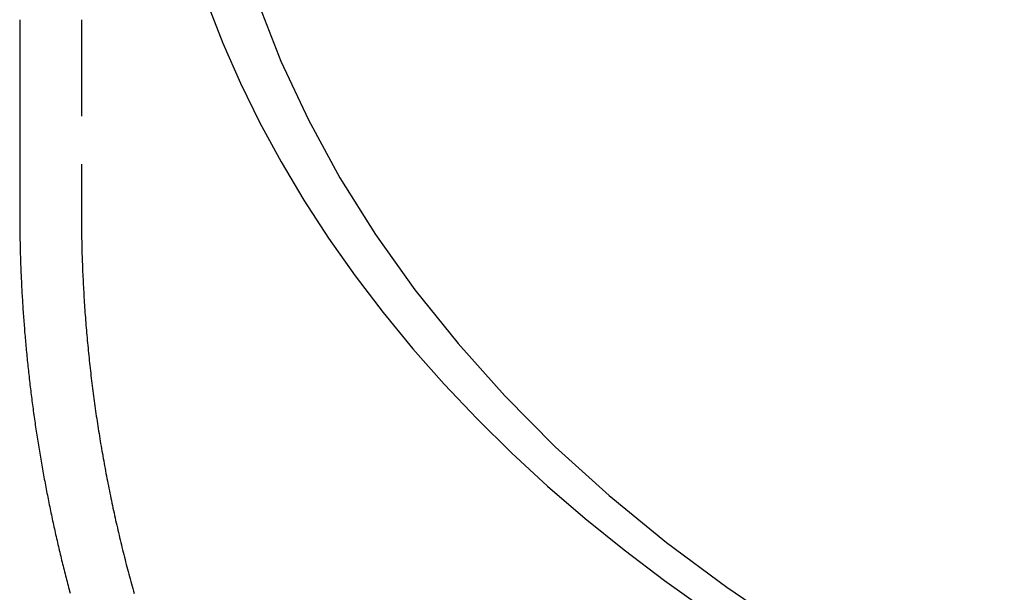
# Model space of a CAD drawing. Extents: x 77 to 433, y -72 to 358.
# Drawn here: x 331 to 356, y 301 to 315 of the extents above; entities that cross this region are included whole.
import ezdxf

# ---------------------------------------------------------------- set-up
doc = ezdxf.new("R2010")
doc.units = 0
doc.header["$LTSCALE"] = 10
doc.linetypes.add('VERDECKT', pattern=[0.375, 0.25, -0.125])
doc.layers.get('0').update_dxf_attribs({"linetype": 'CONTINUOUS'})
doc.layers.add('STEMPEL', color=3, linetype='CONTINUOUS')

# ---------------------------------------------------------------- blocks, each defined once
blk = doc.blocks.new('A$CE9DC792F')
at = {"extrusion": (-2e-16, 1, -2e-16)}
blk.add_line((-80.63911, 228.60359), (-80.63911, 223.71891), dxfattribs=at)
at = {"color": 1, "linetype": 'VERDECKT', "extrusion": (-2e-16, 1, -2e-16)}
for p, q in [((-79.03911, 228.60359), (-79.03911, 223.68139)), ((-80.63911, 223.71891), (-80.63911, 223.68296))]:
    blk.add_line(p, q, dxfattribs=at)
at = {"color": 1, "linetype": 'VERDECKT'}
for points in [[(-74.4664, 229.081, 0), (-73.8601, 227.532, 0), (-73.147, 226.005, 0), (-72.3289, 224.506, 0), (-71.4077, 223.036, 0), (-70.3856, 221.6, 0), (-69.2651, 220.202, 0), (-68.0489, 218.844, 0), (-66.7399, 217.529, 0), (-65.3413, 216.262, 0), (-63.8565, 215.045, 0), (-62.289, 213.881, 0), (-60.6426, 212.772, 0), (-58.9212, 211.722, 0), (-57.1291, 210.733, 0), (-55.2705, 209.808, 0), (-53.3499, 208.948, 0)], [(-75.7752, 229.038, 0), (-75.3663, 227.993, 0), (-74.91, 226.957, 0), (-74.407, 225.932, 0), (-73.8576, 224.919, 0), (-73.2626, 223.919, 0), (-72.6224, 222.933, 0), (-71.9377, 221.962, 0), (-71.2093, 221.007, 0), (-70.4379, 220.069, 0), (-69.6244, 219.149, 0), (-68.7694, 218.248, 0), (-67.874, 217.367, 0), (-66.939, 216.507, 0), (-65.9654, 215.669, 0), (-64.9543, 214.853, 0), (-63.9066, 214.06, 0), (-62.8234, 213.292, 0)], [(-80.6389, 223.782, 0), (-80.6389, 223.781, 0), (-80.6389, 223.78, 0), (-80.6389, 223.779, 0), (-80.6389, 223.779, 0), (-80.6389, 223.778, 0), (-80.6389, 223.777, 0), (-80.6389, 223.776, 0), (-80.6389, 223.775, 0), (-80.6389, 223.775, 0), (-80.6389, 223.774, 0), (-80.6389, 223.773, 0), (-80.639, 223.772, 0), (-80.639, 223.772, 0), (-80.639, 223.771, 0), (-80.639, 223.77, 0), (-80.639, 223.769, 0), (-80.639, 223.769, 0), (-80.639, 223.768, 0), (-80.639, 223.767, 0), (-80.639, 223.766, 0), (-80.639, 223.765, 0), (-80.639, 223.765, 0), (-80.639, 223.764, 0), (-80.639, 223.763, 0), (-80.639, 223.762, 0), (-80.639, 223.762, 0), (-80.639, 223.761, 0), (-80.639, 223.76, 0), (-80.639, 223.759, 0), (-80.639, 223.759, 0), (-80.639, 223.758, 0), (-80.639, 223.757, 0), (-80.639, 223.756, 0), (-80.639, 223.755, 0), (-80.639, 223.755, 0), (-80.639, 223.754, 0), (-80.639, 223.753, 0), (-80.639, 223.752, 0), (-80.639, 223.752, 0), (-80.639, 223.751, 0), (-80.639, 223.75, 0), (-80.639, 223.749, 0), (-80.639, 223.748, 0), (-80.639, 223.748, 0), (-80.639, 223.747, 0), (-80.639, 223.746, 0), (-80.639, 223.745, 0), (-80.639, 223.745, 0), (-80.639, 223.744, 0), (-80.639, 223.743, 0), (-80.639, 223.742, 0), (-80.639, 223.742, 0), (-80.639, 223.741, 0), (-80.639, 223.74, 0), (-80.639, 223.739, 0), (-80.639, 223.738, 0), (-80.639, 223.738, 0), (-80.6391, 223.737, 0), (-80.6391, 223.736, 0), (-80.6391, 223.735, 0), (-80.6391, 223.735, 0), (-80.6391, 223.734, 0), (-80.6391, 223.733, 0), (-80.6391, 223.732, 0), (-80.6391, 223.732, 0), (-80.6391, 223.731, 0), (-80.6391, 223.73, 0), (-80.6391, 223.729, 0), (-80.6391, 223.728, 0), (-80.6391, 223.728, 0), (-80.6391, 223.727, 0), (-80.6391, 223.726, 0), (-80.6391, 223.725, 0), (-80.6391, 223.725, 0), (-80.6391, 223.724, 0), (-80.6391, 223.723, 0), (-80.6391, 223.722, 0), (-80.6391, 223.722, 0), (-80.6391, 223.721, 0), (-80.6391, 223.72, 0), (-80.6391, 223.719, 0), (-80.6391, 223.718, 0), (-80.6391, 223.718, 0), (-80.6391, 223.717, 0), (-80.6391, 223.716, 0), (-80.6391, 223.715, 0), (-80.6391, 223.715, 0), (-80.6391, 223.714, 0), (-80.6391, 223.713, 0), (-80.6391, 223.712, 0), (-80.6391, 223.711, 0), (-80.6391, 223.711, 0), (-80.6391, 223.71, 0), (-80.6391, 223.709, 0), (-80.6391, 223.708, 0), (-80.6391, 223.708, 0), (-80.6391, 223.707, 0), (-80.6391, 223.706, 0), (-80.6391, 223.705, 0), (-80.6391, 223.705, 0), (-80.6391, 223.704, 0), (-80.6391, 223.703, 0), (-80.6391, 223.702, 0), (-80.6391, 223.701, 0), (-80.6391, 223.701, 0), (-80.6391, 223.7, 0), (-80.6391, 223.699, 0), (-80.6391, 223.698, 0), (-80.6391, 223.698, 0), (-80.6391, 223.697, 0), (-80.6391, 223.696, 0), (-80.6391, 223.695, 0), (-80.6391, 223.695, 0), (-80.6391, 223.694, 0), (-80.6391, 223.693, 0), (-80.6391, 223.692, 0), (-80.6391, 223.691, 0), (-80.6391, 223.691, 0), (-80.6391, 223.69, 0), (-80.6391, 223.689, 0), (-80.6391, 223.688, 0), (-80.6391, 223.688, 0), (-80.6391, 223.687, 0), (-80.6391, 223.686, 0), (-80.6391, 223.685, 0), (-80.6391, 223.685, 0), (-80.6391, 223.684, 0), (-80.6391, 223.683, 0)], [(-79.0389, 223.78, 0), (-79.0389, 223.779, 0), (-79.0389, 223.779, 0), (-79.0389, 223.778, 0), (-79.0389, 223.777, 0), (-79.0389, 223.776, 0), (-79.0389, 223.776, 0), (-79.0389, 223.775, 0), (-79.0389, 223.774, 0), (-79.0389, 223.773, 0), (-79.0389, 223.772, 0), (-79.0389, 223.772, 0), (-79.0389, 223.771, 0), (-79.0389, 223.77, 0), (-79.039, 223.769, 0), (-79.039, 223.769, 0), (-79.039, 223.768, 0), (-79.039, 223.767, 0), (-79.039, 223.766, 0), (-79.039, 223.766, 0), (-79.039, 223.765, 0), (-79.039, 223.764, 0), (-79.039, 223.763, 0), (-79.039, 223.762, 0), (-79.039, 223.762, 0), (-79.039, 223.761, 0), (-79.039, 223.76, 0), (-79.039, 223.759, 0), (-79.039, 223.759, 0), (-79.039, 223.758, 0), (-79.039, 223.757, 0), (-79.039, 223.756, 0), (-79.039, 223.755, 0), (-79.039, 223.755, 0), (-79.039, 223.754, 0), (-79.039, 223.753, 0), (-79.039, 223.752, 0), (-79.039, 223.752, 0), (-79.039, 223.751, 0), (-79.039, 223.75, 0), (-79.039, 223.749, 0), (-79.039, 223.749, 0), (-79.039, 223.748, 0), (-79.039, 223.747, 0), (-79.039, 223.746, 0), (-79.039, 223.745, 0), (-79.039, 223.745, 0), (-79.039, 223.744, 0), (-79.039, 223.743, 0), (-79.039, 223.742, 0), (-79.039, 223.742, 0), (-79.039, 223.741, 0), (-79.039, 223.74, 0), (-79.039, 223.739, 0), (-79.039, 223.739, 0), (-79.039, 223.738, 0), (-79.039, 223.737, 0), (-79.039, 223.736, 0), (-79.039, 223.735, 0), (-79.0391, 223.735, 0), (-79.0391, 223.734, 0), (-79.0391, 223.733, 0), (-79.0391, 223.732, 0), (-79.0391, 223.732, 0), (-79.0391, 223.731, 0), (-79.0391, 223.73, 0), (-79.0391, 223.729, 0), (-79.0391, 223.728, 0), (-79.0391, 223.728, 0), (-79.0391, 223.727, 0), (-79.0391, 223.726, 0), (-79.0391, 223.725, 0), (-79.0391, 223.725, 0), (-79.0391, 223.724, 0), (-79.0391, 223.723, 0), (-79.0391, 223.722, 0), (-79.0391, 223.722, 0), (-79.0391, 223.721, 0), (-79.0391, 223.72, 0), (-79.0391, 223.719, 0), (-79.0391, 223.718, 0), (-79.0391, 223.718, 0), (-79.0391, 223.717, 0), (-79.0391, 223.716, 0), (-79.0391, 223.715, 0), (-79.0391, 223.715, 0), (-79.0391, 223.714, 0), (-79.0391, 223.713, 0), (-79.0391, 223.712, 0), (-79.0391, 223.711, 0), (-79.0391, 223.711, 0), (-79.0391, 223.71, 0), (-79.0391, 223.709, 0), (-79.0391, 223.708, 0), (-79.0391, 223.708, 0), (-79.0391, 223.707, 0), (-79.0391, 223.706, 0), (-79.0391, 223.705, 0), (-79.0391, 223.705, 0), (-79.0391, 223.704, 0), (-79.0391, 223.703, 0), (-79.0391, 223.702, 0), (-79.0391, 223.701, 0), (-79.0391, 223.701, 0), (-79.0391, 223.7, 0), (-79.0391, 223.699, 0), (-79.0391, 223.698, 0), (-79.0391, 223.698, 0), (-79.0391, 223.697, 0), (-79.0391, 223.696, 0), (-79.0391, 223.695, 0), (-79.0391, 223.695, 0), (-79.0391, 223.694, 0), (-79.0391, 223.693, 0), (-79.0391, 223.692, 0), (-79.0391, 223.691, 0), (-79.0391, 223.691, 0), (-79.0391, 223.69, 0), (-79.0391, 223.689, 0), (-79.0391, 223.688, 0), (-79.0391, 223.688, 0), (-79.0391, 223.687, 0), (-79.0391, 223.686, 0), (-79.0391, 223.685, 0), (-79.0391, 223.684, 0), (-79.0391, 223.684, 0), (-79.0391, 223.683, 0), (-79.0391, 223.682, 0), (-79.0391, 223.681, 0)]]:
    blk.add_polyline3d(points, dxfattribs=at)
blk.add_polyline3d([(-80.6389, 223.782, 0), (-80.6391, 223.729, 0), (-80.6392, 223.676, 0), (-80.6392, 223.623, 0), (-80.6391, 223.57, 0), (-80.639, 223.517, 0), (-80.6388, 223.464, 0), (-80.6385, 223.411, 0), (-80.6382, 223.358, 0), (-80.6378, 223.305, 0), (-80.6373, 223.252, 0), (-80.6367, 223.199, 0), (-80.636, 223.146, 0), (-80.6353, 223.093, 0), (-80.6345, 223.04, 0), (-80.6337, 222.987, 0), (-80.6327, 222.934, 0), (-80.6317, 222.881, 0), (-80.6306, 222.828, 0), (-80.6294, 222.775, 0), (-80.6282, 222.722, 0), (-80.6269, 222.669, 0), (-80.6255, 222.616, 0), (-80.6241, 222.563, 0), (-80.6225, 222.51, 0), (-80.6209, 222.458, 0), (-80.6192, 222.405, 0), (-80.6175, 222.352, 0), (-80.6157, 222.299, 0), (-80.6138, 222.246, 0), (-80.6118, 222.193, 0), (-80.6097, 222.14, 0), (-80.6076, 222.087, 0), (-80.6054, 222.034, 0), (-80.6032, 221.981, 0), (-80.6008, 221.928, 0), (-80.5984, 221.875, 0), (-80.5959, 221.823, 0), (-80.5934, 221.77, 0), (-80.5907, 221.717, 0), (-80.588, 221.664, 0), (-80.5852, 221.611, 0), (-80.5824, 221.558, 0), (-80.5795, 221.505, 0), (-80.5765, 221.452, 0), (-80.5734, 221.4, 0), (-80.5702, 221.347, 0), (-80.567, 221.294, 0), (-80.5637, 221.241, 0), (-80.5604, 221.188, 0), (-80.5569, 221.135, 0), (-80.5534, 221.083, 0), (-80.5498, 221.03, 0), (-80.5462, 220.977, 0), (-80.5424, 220.924, 0), (-80.5386, 220.872, 0), (-80.5348, 220.819, 0), (-80.5308, 220.766, 0), (-80.5268, 220.713, 0), (-80.5227, 220.661, 0), (-80.5185, 220.608, 0), (-80.5143, 220.555, 0), (-80.51, 220.502, 0), (-80.5056, 220.45, 0), (-80.5011, 220.397, 0), (-80.4966, 220.344, 0), (-80.492, 220.292, 0), (-80.4873, 220.239, 0), (-80.4826, 220.186, 0), (-80.4778, 220.134, 0), (-80.4729, 220.081, 0), (-80.4679, 220.028, 0), (-80.4629, 219.976, 0), (-80.4577, 219.923, 0), (-80.4526, 219.871, 0), (-80.4473, 219.818, 0), (-80.442, 219.765, 0), (-80.4366, 219.713, 0), (-80.4311, 219.66, 0), (-80.4256, 219.608, 0), (-80.4199, 219.555, 0), (-80.4142, 219.503, 0), (-80.4085, 219.45, 0), (-80.4026, 219.398, 0), (-80.3967, 219.345, 0), (-80.3908, 219.293, 0), (-80.3847, 219.24, 0), (-80.3786, 219.188, 0), (-80.3724, 219.135, 0), (-80.3661, 219.083, 0), (-80.3598, 219.03, 0), (-80.3534, 218.978, 0), (-80.3469, 218.926, 0), (-80.3403, 218.873, 0), (-80.3337, 218.821, 0), (-80.327, 218.769, 0), (-80.3202, 218.716, 0), (-80.3134, 218.664, 0), (-80.3065, 218.612, 0), (-80.2995, 218.559, 0), (-80.2924, 218.507, 0), (-80.2853, 218.455, 0), (-80.2781, 218.403, 0), (-80.2708, 218.35, 0), (-80.2634, 218.298, 0), (-80.256, 218.246, 0), (-80.2485, 218.194, 0), (-80.241, 218.142, 0), (-80.2333, 218.089, 0), (-80.2256, 218.037, 0), (-80.2179, 217.985, 0), (-80.21, 217.933, 0), (-80.2021, 217.881, 0), (-80.1941, 217.829, 0), (-80.186, 217.777, 0), (-80.1779, 217.725, 0), (-80.1697, 217.673, 0), (-80.1614, 217.621, 0), (-80.1531, 217.569, 0), (-80.1447, 217.517, 0), (-80.1362, 217.465, 0), (-80.1276, 217.413, 0), (-80.119, 217.361, 0), (-80.1103, 217.309, 0), (-80.1016, 217.257, 0), (-80.0927, 217.205, 0), (-80.0838, 217.154, 0), (-80.0748, 217.102, 0), (-80.0658, 217.05, 0), (-80.0567, 216.998, 0), (-80.0475, 216.946, 0), (-80.0382, 216.895, 0), (-80.0289, 216.843, 0), (-80.0195, 216.791, 0), (-80.0101, 216.739, 0), (-80.0005, 216.688, 0), (-79.9909, 216.636, 0), (-79.9812, 216.584, 0), (-79.9715, 216.533, 0), (-79.9617, 216.481, 0), (-79.9518, 216.43, 0), (-79.9419, 216.378, 0), (-79.9318, 216.327, 0), (-79.9217, 216.275, 0), (-79.9116, 216.223, 0), (-79.9014, 216.172, 0), (-79.8911, 216.121, 0), (-79.8807, 216.069, 0), (-79.8703, 216.018, 0), (-79.8598, 215.966, 0), (-79.8492, 215.915, 0), (-79.8386, 215.864, 0), (-79.8279, 215.812, 0), (-79.8171, 215.761, 0), (-79.8062, 215.71, 0), (-79.7953, 215.658, 0), (-79.7843, 215.607, 0), (-79.7733, 215.556, 0), (-79.7622, 215.505, 0), (-79.751, 215.453, 0), (-79.7397, 215.402, 0), (-79.7284, 215.351, 0), (-79.717, 215.3, 0), (-79.7056, 215.249, 0), (-79.694, 215.198, 0), (-79.6825, 215.147, 0), (-79.6708, 215.096, 0), (-79.6591, 215.045, 0), (-79.6473, 214.994, 0), (-79.6354, 214.943, 0), (-79.6235, 214.892, 0), (-79.6115, 214.841, 0), (-79.5994, 214.79, 0), (-79.5873, 214.739, 0), (-79.5751, 214.688, 0), (-79.5628, 214.638, 0), (-79.5505, 214.587, 0), (-79.5381, 214.536, 0), (-79.5256, 214.485, 0), (-79.5131, 214.435, 0), (-79.5005, 214.384, 0), (-79.4879, 214.333, 0), (-79.4751, 214.282, 0), (-79.4623, 214.232, 0), (-79.4495, 214.181, 0), (-79.4365, 214.131, 0), (-79.4235, 214.08, 0), (-79.4105, 214.03, 0), (-79.3973, 213.979, 0), (-79.3842, 213.929, 0), (-79.3709, 213.878, 0), (-79.3576, 213.828, 0), (-79.3442, 213.777, 0), (-79.3307, 213.727, 0)])
at = {"color": 1}
blk.add_polyline3d([(-79.0389, 223.78, 0), (-79.0391, 223.714, 0), (-79.0392, 223.648, 0), (-79.0392, 223.582, 0), (-79.039, 223.516, 0), (-79.0387, 223.45, 0), (-79.0383, 223.384, 0), (-79.0378, 223.318, 0), (-79.0372, 223.252, 0), (-79.0364, 223.186, 0), (-79.0355, 223.12, 0), (-79.0345, 223.053, 0), (-79.0334, 222.987, 0), (-79.0322, 222.921, 0), (-79.0308, 222.855, 0), (-79.0294, 222.789, 0), (-79.0278, 222.723, 0), (-79.026, 222.657, 0), (-79.0242, 222.591, 0), (-79.0222, 222.525, 0), (-79.0202, 222.459, 0), (-79.018, 222.393, 0), (-79.0157, 222.327, 0), (-79.0132, 222.261, 0), (-79.0107, 222.195, 0), (-79.008, 222.129, 0), (-79.0052, 222.063, 0), (-79.0023, 221.997, 0), (-78.9993, 221.931, 0), (-78.9961, 221.865, 0), (-78.9929, 221.799, 0), (-78.9895, 221.733, 0), (-78.986, 221.667, 0), (-78.9823, 221.602, 0), (-78.9786, 221.536, 0), (-78.9747, 221.47, 0), (-78.9708, 221.404, 0), (-78.9667, 221.338, 0), (-78.9624, 221.272, 0), (-78.9581, 221.206, 0), (-78.9537, 221.14, 0), (-78.9491, 221.075, 0), (-78.9444, 221.009, 0), (-78.9396, 220.943, 0), (-78.9347, 220.877, 0), (-78.9296, 220.811, 0), (-78.9244, 220.746, 0), (-78.9192, 220.68, 0), (-78.9138, 220.614, 0), (-78.9082, 220.548, 0), (-78.9026, 220.483, 0), (-78.8968, 220.417, 0), (-78.891, 220.351, 0), (-78.885, 220.286, 0), (-78.8789, 220.22, 0), (-78.8726, 220.154, 0), (-78.8663, 220.089, 0), (-78.8598, 220.023, 0), (-78.8533, 219.957, 0), (-78.8466, 219.892, 0), (-78.8397, 219.826, 0), (-78.8328, 219.761, 0), (-78.8258, 219.695, 0), (-78.8186, 219.63, 0), (-78.8113, 219.564, 0), (-78.8039, 219.499, 0), (-78.7964, 219.433, 0), (-78.7888, 219.368, 0), (-78.781, 219.303, 0), (-78.7731, 219.237, 0), (-78.7651, 219.172, 0), (-78.757, 219.107, 0), (-78.7488, 219.041, 0), (-78.7405, 218.976, 0), (-78.732, 218.911, 0), (-78.7234, 218.845, 0), (-78.7147, 218.78, 0), (-78.7059, 218.715, 0), (-78.697, 218.65, 0), (-78.688, 218.585, 0), (-78.6788, 218.519, 0), (-78.6695, 218.454, 0), (-78.6602, 218.389, 0), (-78.6507, 218.324, 0), (-78.641, 218.259, 0), (-78.6313, 218.194, 0), (-78.6214, 218.129, 0), (-78.6115, 218.064, 0), (-78.6014, 217.999, 0), (-78.5912, 217.934, 0), (-78.5809, 217.87, 0), (-78.5705, 217.805, 0), (-78.5599, 217.74, 0), (-78.5493, 217.675, 0), (-78.5385, 217.61, 0), (-78.5276, 217.546, 0), (-78.5166, 217.481, 0), (-78.5055, 217.416, 0), (-78.4943, 217.352, 0), (-78.4829, 217.287, 0), (-78.4715, 217.222, 0), (-78.4599, 217.158, 0), (-78.4482, 217.093, 0), (-78.4364, 217.029, 0), (-78.4245, 216.964, 0), (-78.4125, 216.9, 0), (-78.4004, 216.835, 0), (-78.3881, 216.771, 0), (-78.3758, 216.707, 0), (-78.3633, 216.642, 0), (-78.3507, 216.578, 0), (-78.338, 216.514, 0), (-78.3252, 216.45, 0), (-78.3123, 216.385, 0), (-78.2993, 216.321, 0), (-78.2861, 216.257, 0), (-78.2729, 216.193, 0), (-78.2595, 216.129, 0), (-78.246, 216.065, 0), (-78.2324, 216.001, 0), (-78.2187, 215.937, 0), (-78.2049, 215.873, 0), (-78.191, 215.809, 0), (-78.177, 215.745, 0), (-78.1628, 215.682, 0), (-78.1486, 215.618, 0), (-78.1342, 215.554, 0), (-78.1197, 215.49, 0), (-78.1052, 215.427, 0), (-78.0905, 215.363, 0), (-78.0757, 215.299, 0), (-78.0608, 215.236, 0), (-78.0457, 215.172, 0), (-78.0306, 215.109, 0), (-78.0154, 215.046, 0), (-78, 214.982, 0), (-77.9846, 214.919, 0), (-77.969, 214.855, 0), (-77.9533, 214.792, 0), (-77.9376, 214.729, 0), (-77.9217, 214.666, 0), (-77.9057, 214.603, 0), (-77.8896, 214.539, 0), (-77.8734, 214.476, 0), (-77.857, 214.413, 0), (-77.8406, 214.35, 0), (-77.8241, 214.287, 0), (-77.8074, 214.224, 0), (-77.7907, 214.162, 0), (-77.7738, 214.099, 0), (-77.7569, 214.036, 0), (-77.7398, 213.973, 0), (-77.7226, 213.91, 0), (-77.7053, 213.848, 0), (-77.6879, 213.785, 0), (-77.6704, 213.723, 0)], dxfattribs=at)

msp = doc.modelspace()

# ---------------------------------------------------------------- block references
at = {"layer": 'STEMPEL'}
msp.add_blockref('A$CE9DC792F', (411.49, 86.878, 14.129), dxfattribs=at)

doc.saveas('drawing.dxf')
